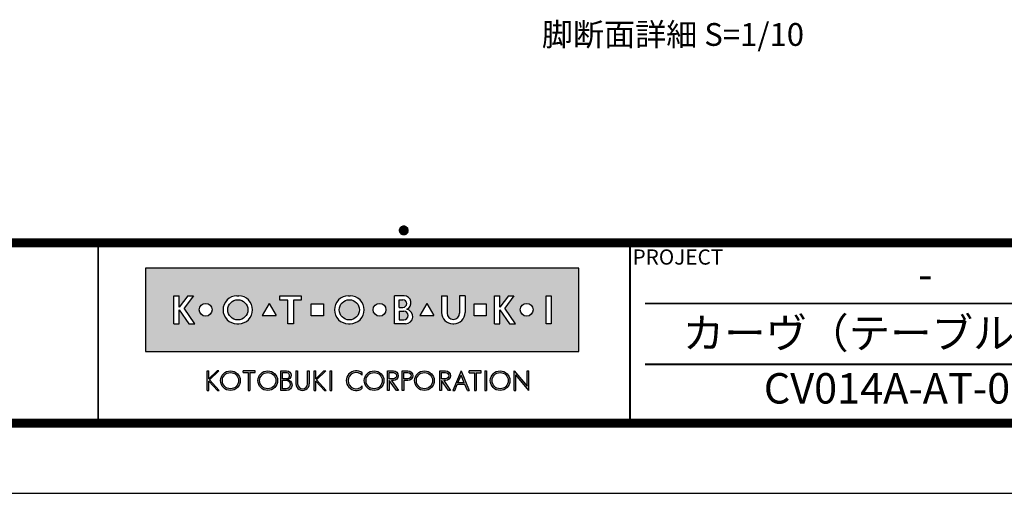
# Model space of a CAD drawing. Extents: x 0 to 12600, y 0 to 8910.
# Drawn here: x 4926 to 8813, y 0 to 1870 of the extents above; entities that cross this region are included whole.
import ezdxf
from ezdxf.enums import TextEntityAlignment as Align

# ---------------------------------------------------------------- set-up
doc = ezdxf.new("R2010")
doc.units = 0
doc.header["$LTSCALE"] = 9
doc.layers.get('0').update_dxf_attribs({"linetype": 'CONTINUOUS'})
doc.layers.get('DEFPOINTS').update_dxf_attribs({"linetype": 'CONTINUOUS'})
doc.layers.add('P_3TEXT', color=60, linetype='CONTINUOUS')
doc.layers.add('P_5DRAWFRAME', color=104, linetype='CONTINUOUS')
doc.styles.add('BIGFONT', font='simplex.shx', dxfattribs={"bigfont": 'bigfont.shx'})

# ---------------------------------------------------------------- blocks, each defined once
blk = doc.blocks.new('DFP3')
h = blk.add_hatch(color=83)
h.paths.add_polyline_path([(180.7771999999999, 29.65329999999994), (180.7771999999999, 18.64834950495063), (237.7772, 18.64834950495063), (237.7772, 29.65329999999994)])
h.paths.add_polyline_path([(204.1796504950495, 24.95080000000035), (204.1796504950495, 23.35084950495056), (202.5796999999999, 23.35084950495056), (202.5796999999999, 24.95080000000001)], flags=16)
h.paths.add_polyline_path([(207.4712594059405, 25.98498316831709), (207.697001980198, 25.98498316831709, -1), (207.697001980198, 22.31666633663386), (207.4712594059405, 22.31666633663386, -1)], flags=16)
h.paths.add_polyline_path([(208.9103683168316, 24.15082475247547, -1), (206.2578930693068, 24.15082475247547, -1)], flags=0)
h.paths.add_polyline_path([(201.2633386138613, 25.9849831683171), (201.2633386138613, 25.42062673267328), (200.2192792079208, 25.42062673267328), (200.2192792079208, 22.31666633663386), (199.4856158415841, 22.31666633663386), (199.4856158415841, 25.42062673267328), (198.4415564356435, 25.42062673267328), (198.4415564356435, 25.98498316831709)], flags=16)
h.paths.add_polyline_path([(212.4028175742573, 24.15082475247547, -1), (210.7228695544553, 24.15082475247547, -1)], flags=16)
h.paths.add_polyline_path([(197.9543973209085, 23.40117101048351), (196.1069333721607, 23.40117101048351), (197.0306653465346, 25.00112150553295)], flags=16)
h.paths.add_polyline_path([(213.5098732673266, 25.9849831683171), (214.7937841584158, 25.98498316831709, -0.8268396299405429), (215.132258940184, 24.21557239597574, -0.9235794106673716), (214.9811397058823, 22.31666633663386), (213.5098732673266, 22.31666633663386)], flags=16)
h.paths.add_polyline_path([(193.0237346534653, 22.31666633663386), (192.7979920792079, 22.31666633663386, -1), (192.7979920792079, 25.98498316831709), (193.0237346534653, 25.98498316831709, -1)], flags=16)
h.paths.add_polyline_path([(214.1588831683168, 25.47706237623782), (214.6385861386138, 25.47706237623782, -1), (214.6385861386138, 24.46122079207927), (214.1588831683168, 24.46122079207927)], flags=0)
h.paths.add_polyline_path([(214.1588831683168, 23.98151782178226), (214.7373485148514, 23.98151782178226, -1.000000696587788), (214.7373485148514, 22.82458712871313), (214.1588831683167, 22.82458712871313)], flags=0)
h.paths.add_polyline_path([(194.237100990099, 24.15082475247547, -1), (191.5846257425742, 24.15082475247547, -1)], flags=0)
h.paths.add_polyline_path([(216.8470323820617, 23.40117101048351), (217.7707643564355, 25.001121505533), (218.6944963308095, 23.40117101048351)], flags=16)
h.paths.add_polyline_path([(189.5181641089108, 24.15082475247547, -1), (187.8382160891088, 24.15082475247547, -1)], flags=16)
h.paths.add_polyline_path([(219.7177940594059, 25.98498316831709), (220.4514574257425, 25.98498316831709), (220.4514574257425, 23.69933960396035, 1.000000186147331), (222.0880910891088, 23.69933960396035), (222.0880910891088, 25.9849831683171), (222.8217544554455, 25.98498316831709), (222.8217544554455, 23.79810198019809, -0.4142135623730698), (221.3403188118811, 22.31666633663386), (221.1992297029703, 22.31666633663386, -0.4142135623731069), (219.7177940594059, 23.79810198019822)], flags=16)
h.paths.add_polyline_path([(187.0697742574257, 25.98498316831709), (185.8689092457776, 24.35977938264444), (187.267299009901, 22.31666633663386), (186.4772, 22.31666633663386), (185.2073980198019, 24.15082475247546), (185.2073980198019, 22.31666633663386), (184.5019524752474, 22.31666633663385), (184.5019524752474, 25.98498316831709), (185.2073980198019, 25.98498316831709), (185.2073980198019, 24.47750579499151), (186.3492172393709, 25.9849831683171)], flags=16)
h.paths.add_polyline_path([(223.9970267326732, 24.95080000000002), (225.5969772277228, 24.95080000000001), (225.5969772277228, 23.35084950495056), (223.9970267326732, 23.35084950495056)], flags=16)
h.paths.add_polyline_path([(226.687596039604, 25.98498316831709), (227.3930415841584, 25.9849831683171), (227.3930415841584, 24.4775057949916), (228.5348608037275, 25.98498316831709), (229.2554178217821, 25.98498316831709), (228.0545528101339, 24.35977938264445), (229.4529425742574, 22.31666633663386), (228.6628435643564, 22.31666633663386), (227.3930415841584, 24.15082475247553), (227.3930415841584, 22.31666633663386), (226.6875960396039, 22.31666633663386)], flags=16)
h.paths.add_polyline_path([(231.7602433168317, 24.15082475247547, -1), (230.0802952970297, 24.15082475247547, -1)], flags=16)
h.paths.add_polyline_path([(233.4880910891088, 25.9849831683171), (234.1653188118812, 25.98498316831709), (234.1653188118811, 22.31666633663385), (233.4880910891088, 22.31666633663386)], flags=16)
for points in [[(188.8907171647544, 13.53735916098693), (189.1165651408755, 13.53735916098692), (189.1165651408755, 14.76717399791187), (190.2463262212482, 13.53735916098693), (190.4721733674334, 13.53735916098693), (189.1998782596873, 14.92233052091695), (190.3994002936616, 16.11713949004919), (190.1735531486242, 16.11713949004919), (189.1165651408755, 15.06430434153457), (189.1165651408755, 16.12412506081215), (188.8907171647544, 16.12412506081215)], [(193.62009298013, 16.12870630717222), (193.6200929801299, 15.89827044520378), (194.2868303126868, 15.89827044520378), (194.2868303126868, 13.53735252149947), (194.5126782888079, 13.53735252149946), (194.5126782888079, 15.89827044520378), (195.1794156213647, 15.89827044520378), (195.1794156213646, 16.12870630717222)], [(200.7873865153659, 16.1241184213247), (200.5615393691806, 16.1241184213247), (200.5615393691806, 14.41141449004919, 0.9993112080576029), (202.3096508572413, 14.41020999000819), (202.3096508572412, 16.1241184213247), (202.0838037110561, 16.1241184213247), (202.0838037110561, 14.41141449004919, -1), (200.7873865153659, 14.41141449004919)], [(209.2881845934089, 13.81794368446969), (209.2881845934089, 14.12892027475158, -2.667269372855936), (209.2881845934089, 15.53256394704789), (209.2881845934089, 15.84354053732978, 2.071285835562603)], [(223.371153347049, 16.10296667409115), (223.371153347049, 15.87711952790606), (224.0378906796058, 15.87711952790607), (224.0378906796058, 13.51620741375338), (224.263738655727, 13.51620741375338), (224.263738655727, 15.87711952790607), (224.9304759882837, 15.87711952790607), (224.9304759882837, 16.10296667409115)]]:
    blk.add_hatch(color=0).paths.add_polyline_path(points)
h = blk.add_hatch(color=0)
h.paths.add_polyline_path([(190.6519715182779, 14.830738791156, 1), (193.2387307786157, 14.830738791156, 1)])
h.paths.add_polyline_path([(193.0128836324305, 14.830738791156, -1.00000013533277), (190.8778186644631, 14.830738791156, -1.00000013533277)], flags=16)
h = blk.add_hatch(color=0)
h.paths.add_polyline_path([(195.5607786528149, 14.830738791156, 1), (198.1475379131527, 14.830738791156, 1)])
h.paths.add_polyline_path([(197.9216907669675, 14.830738791156, -1.00000013533277), (195.7866257990001, 14.830738791156, -1.00000013533277)], flags=16)
h = blk.add_hatch(color=0)
edge = h.paths.add_edge_path(flags=16)
edge.add_line((198.7944098991748, 15.89827044520379), (199.2657164076198, 15.89827127513954))
edge.add_arc((199.2657171527633, 15.47511681969394), 0.4231544554462469, -90.00010089361018, 90.00010089361012, ccw=False)
edge.add_line((199.2657164076198, 15.05196236424835), (198.7944098991748, 15.05196236424835))
edge.add_line((198.7944098991748, 15.05196236424835), (198.7944098991748, 15.89827044520379))
edge = h.paths.add_edge_path(flags=16)
edge.add_line((198.7944098991748, 14.87128448131298), (199.2657164076198, 14.87128448131298))
edge.add_arc((199.2657164076198, 14.31724539424268), 0.5540390870702971, -90, 90, ccw=False)
edge.add_line((199.2657164076198, 13.76320630717238), (198.7944098991748, 13.76320630717238))
edge.add_line((198.7944098991748, 13.76320630717238), (198.7944098991748, 14.87128448131298))
edge = h.paths.add_edge_path()
edge.add_line((198.5685627529896, 16.1241184213247), (199.3334707174625, 16.1241184213247))
edge.add_arc((199.3334707174625, 15.54287112953676), 0.5812472917879354, -90, 90, ccw=False)
edge.add_arc((199.3334707174625, 14.24949149936813), 0.7121323383808971, -90, 90, ccw=False)
edge.add_line((199.3334707174625, 13.53735916098724), (198.5685627529896, 13.53735916098692))
edge.add_line((198.5685627529896, 13.53735916098692), (198.5685627529896, 16.1241184213247))
h = blk.add_hatch(color=0)
h.paths.add_polyline_path([(203.266972828703, 14.92233052091694), (204.4735004932343, 16.1241184213247), (204.247653347049, 16.1241184213247), (203.1836588799552, 15.06430434153459), (203.1836588799553, 16.1241184213247), (202.9712907232867, 16.1241184213247), (202.9712907232867, 13.53735916098692), (203.1836588799553, 13.53735916098692), (203.1836588799552, 14.76717399791191), (204.313419960328, 13.53735916098693), (204.5392679364492, 13.53735916098693)])
h.paths.add_polyline_path([(205.3050016871772, 16.1241184213247), (205.0791545409919, 16.1241184213247), (205.0791545409919, 13.53735916098692), (205.3050016871772, 13.53735916098692)])
h = blk.add_hatch(color=0)
h.paths.add_polyline_path([(209.5578390779751, 14.83074211089973, 1), (212.1446049778004, 14.83074211089973, 1)])
h.paths.add_polyline_path([(211.9187578316151, 14.83074211089973, -1.000000127167677), (209.7836862241603, 14.83074211089973, -1.000000127167677)], flags=16)
h = blk.add_hatch(color=0)
h.paths.add_polyline_path([(212.6219144128614, 13.53735916098692), (212.8477623889827, 13.53735916098692), (212.8477623889827, 14.83074211089974), (213.7832587052317, 13.53735916098692), (214.0592115736069, 13.53735916098692), (213.1511404903222, 14.83074211089974), (213.3857525899145, 14.83074211089973, 1), (213.3857525899145, 16.12412506081216), (212.6219144128615, 16.12412506081216)])
h.paths.add_polyline_path([(212.8477623889827, 15.89827708469125), (213.3857525899145, 15.89827708469124, -1), (213.3857525899144, 15.05658925708469), (212.8477623889826, 15.05658925708481)], flags=16)
h = blk.add_hatch(color=0)
edge = h.paths.add_edge_path()
edge.add_line((214.5233134082022, 16.12412506081216), (215.2871507553193, 16.12412423087619))
edge.add_arc((215.2871500526669, 15.47743317088784), 0.6466910599887343, -89.99993774613517, 89.99993774613517, ccw=False)
edge.add_line((215.2871507553193, 14.83074211089949), (214.7491605543875, 14.83074211089949))
edge.add_line((214.7491605543875, 14.83074211089949), (214.7491605543875, 13.53735916098692))
edge.add_line((214.7491605543875, 13.53735916098692), (214.5233134082022, 13.53735916098692))
edge.add_line((214.5233134082022, 13.53735916098692), (214.5233134082022, 16.12412506081216))
edge = h.paths.add_edge_path(flags=16)
edge.add_line((214.7491605543875, 15.89827708469124), (215.2871507553193, 15.89827708469124))
edge.add_arc((215.2871507553193, 15.47743317088803), 0.4208439138032176, -90, 90, ccw=False)
edge.add_line((215.2871507553193, 15.05658925708481), (214.7491605543875, 15.05658925708481))
edge.add_line((214.7491605543875, 15.05658925708481), (214.7491605543875, 15.89827708469124))
h = blk.add_hatch(color=0)
h.paths.add_polyline_path([(216.1804215910794, 14.83074211089973, 1), (218.7671874909046, 14.83074211089973, 1)])
h.paths.add_polyline_path([(218.5413403447194, 14.83074211089973, -1.000000127167677), (216.4062687372646, 14.83074211089973, -1.000000127167677)], flags=16)
h = blk.add_hatch(color=0)
h.paths.add_polyline_path([(220.0043738188021, 14.83074211089974), (220.2389859183945, 14.83074211089973, 1), (220.2389859183945, 16.12412506081216), (219.4751477413414, 16.12412506081216), (219.4751477413414, 13.53735916098692), (219.7009957174627, 13.53735916098692), (219.7009957174627, 14.83074211089975), (220.6364920337118, 13.53735916098692), (220.9124449020869, 13.53735916098692)])
h.paths.add_polyline_path([(219.7009957174626, 15.05658925708481), (219.7009957174626, 15.89827708469124), (220.2389859183945, 15.89827708469124, -1), (220.2389859183944, 15.05658925708469)], flags=16)
h = blk.add_hatch(color=0)
h.paths.add_polyline_path([(222.2898978723839, 16.12412506081215), (221.2189402427974, 13.53735916098692), (221.4633787838575, 13.53735916098693), (221.7907669317899, 14.32812626931532), (222.7890279830421, 14.32812626931532), (223.1164161309745, 13.53735916098692), (223.3608546720345, 13.53735916098692)])
h.paths.add_polyline_path([(222.2898978723839, 15.53371444636842), (222.6955232509512, 14.55397424543662), (221.8842716638807, 14.55397424543661)], flags=16)
h = blk.add_hatch(color=0)
h.paths.add_polyline_path([(225.626012097777, 16.12412506081215), (225.4001649515919, 16.12412506081215), (225.4001649515919, 13.53735916098692), (225.626012097777, 13.53735916098692)])
h.paths.add_polyline_path([(226.1408147186274, 14.83074211089973, 1), (228.7275806184527, 14.83074211089973, 1)])
h.paths.add_polyline_path([(228.5017334722675, 14.83074211089973, -1.000000127167677), (226.3666618648126, 14.83074211089973, -1.000000127167677)], flags=16)
h.paths.add_polyline_path([(229.2785510174043, 13.53735916098692), (229.5043989935255, 13.53735916098692), (229.5043989935255, 15.57938333105119), (231.2173510756454, 13.53735916098695), (231.2173510756455, 16.12412506081215), (230.9915030995243, 16.12412506081215), (230.9915030995243, 14.0821008907483), (229.2785510174043, 16.12412506081215)])
at = {"color": 0}
for p, q in [((214.1500001919297, 34.59999999999991), (214.7500001919296, 35.19999999999982)), ((214.1537481919295, 34.53303800000003), (214.8169621919295, 35.19625200000019)), ((214.1547661919297, 34.67547699999977), (214.6745231919297, 35.1952339999998)), ((214.1637421919295, 34.47232100000019), (214.8776791919295, 35.18625800000018)), ((214.1729561919295, 34.76437699999997), (214.5856231919295, 35.17704400000002)), ((214.1787211919296, 34.41658899999993), (214.9334111919296, 35.17127900000014)), ((214.1979081919297, 34.36506499999996), (214.9849351919295, 35.15209199999981)), ((214.2208011919295, 34.31724799999984), (215.0327521919297, 35.12919899999997)), ((214.2210101919296, 34.88314200000013), (214.4668581919296, 35.12899000000016)), ((214.2470671919296, 34.27280299999984), (215.0771971919297, 35.10293300000012)), ((214.2764861919296, 34.23151099999995), (215.1184891919295, 35.07351400000016)), ((214.3089261919297, 34.19324000000006), (215.1567601919294, 35.04107400000021)), ((214.3089261919297, 35.00676000000021), (215.1567601919294, 34.15892600000006)), ((214.3443241919297, 35.04207200000019), (215.1920721919296, 34.19432400000005)), ((214.3443241919297, 34.15792800000008), (215.1920721919296, 35.00567599999977)), ((214.3826831919296, 35.07442399999991), (215.2244241919296, 34.23268300000018)), ((214.4240651919297, 35.10375199999999), (215.2537521919297, 34.27406500000006)), ((214.4686061919295, 35.12992200000008), (215.2799221919298, 34.31860599999982)), ((214.5165271919296, 35.15271200000007), (215.3027121919297, 34.36652700000013)), ((214.5681661919296, 35.17178400000012), (215.3217841919296, 34.41816599999993)), ((214.6240321919298, 35.18662799999993), (215.3366281919296, 34.47403200000008)), ((214.6849121919298, 35.19645899999978), (215.3464591919295, 34.53491200000008)), ((214.7520851919297, 35.19999599999983), (215.3499961919295, 34.60208499999999)), ((214.8278661919297, 35.19492600000012), (215.3449261919296, 34.67786599999999)), ((214.9172991919295, 35.17620399999987), (215.3262041919295, 34.76729900000009)), ((215.0376741919297, 35.12653899999987), (215.2765391919295, 34.88767400000006)), ((214.1500001919297, 34.59999999999991), (214.7500001919296, 34)), ((214.1537481919295, 34.66696200000024), (214.8169621919295, 34.00374800000009)), ((214.1547661919297, 34.52452300000004), (214.6745231919297, 34.00476600000002)), ((214.1637421919295, 34.72767900000008), (214.8776791919295, 34.01374200000009)), ((214.1729561919295, 34.43562299999985), (214.5856231919295, 34.02295599999979)), ((214.1787211919296, 34.78341099999989), (214.9334111919296, 34.02872100000013)), ((214.1979081919297, 34.83493499999986), (214.9849351919295, 34.04790800000001)), ((214.2208011919295, 34.88275199999998), (215.0327521919297, 34.07080099999985)), ((214.2210101919296, 34.31685800000014), (214.4668581919296, 34.07101000000011)), ((214.2470671919296, 34.92719699999998), (215.0771971919297, 34.09706700000015)), ((214.2764861919296, 34.96848899999986), (215.1184891919295, 34.12648600000011)), ((214.3826831919296, 34.12557599999991), (215.2244241919296, 34.96731700000009)), ((214.4240651919297, 34.09624799999983), (215.2537521919297, 34.92593500000021)), ((214.4686061919295, 34.07007800000019), (215.2799221919298, 34.881394)), ((214.5165271919296, 34.04728800000021), (215.3027121919297, 34.83347300000014)), ((214.5681661919296, 34.02821600000016), (215.3217841919296, 34.78183399999989)), ((214.6240321919298, 34.01337199999989), (215.3366281919296, 34.72596800000019)), ((214.6849121919298, 34.00354100000004), (215.3464591919295, 34.6650880000002)), ((214.7520851919297, 34.00000399999999), (215.3499961919295, 34.59791499999983)), ((214.8278661919297, 34.00507400000015), (215.3449261919296, 34.52213399999982)), ((214.9172991919295, 34.02379599999995), (215.3262041919295, 34.43270100000018)), ((215.0376741919297, 34.07346099999995), (215.2765391919295, 34.31232600000021)), ((21.5, 33.5), (408, 33.5)), ((21.5, 33.44999999999982), (408, 33.44999999999982)), ((21.5, 33.40000000000009), (408, 33.40000000000009)), ((21.5, 33.34999999999991), (408, 33.34999999999991)), ((21.5, 33.30000000000018), (408, 33.30000000000018)), ((21.5, 33.25), (408, 33.25)), ((21.5, 33.19999999999982), (408, 33.19999999999982)), ((21.5, 33.15000000000009), (408, 33.15000000000009)), ((21.5, 33.09999999999991), (408, 33.09999999999991)), ((21.5, 33.05000000000018), (408, 33.05000000000018)), ((21.5, 33), (408, 33)), ((21.5, 32.94999999999982), (408, 32.94999999999982)), ((21.5, 32.90000000000009), (408, 32.90000000000009)), ((21.5, 32.84999999999991), (408, 32.84999999999991)), ((21.5, 32.80000000000018), (408, 32.80000000000018)), ((21.5, 32.75), (408, 32.75)), ((21.5, 32.69999999999982), (408, 32.69999999999982)), ((21.5, 32.65000000000009), (408, 32.65000000000009)), ((21.5, 32.59999999999991), (408, 32.59999999999991)), ((21.5, 32.55000000000018), (408, 32.55000000000018)), ((21.5, 32.5), (408, 32.5)), ((174.4749999999999, 33), (174.4749999999999, 9)), ((174.5250000000001, 33), (174.5250000000001, 9)), ((244.4749999999999, 33), (244.4749999999999, 9)), ((244.5250000000001, 33), (244.5250000000001, 9)), ((246.5, 25.02500000000009), (321.5, 25.02500000000009)), ((246.5, 24.97499999999991), (321.5, 24.97499999999991)), ((246.5, 17.02500000000009), (321.5, 17.02500000000009)), ((246.5, 16.97499999999991), (321.5, 16.97499999999991)), ((188.8907171647544, 16.12412506081215), (189.1165651408755, 16.12412506081215)), ((188.8907171647544, 13.53735916098692), (188.8907171647544, 16.1241184213247)), ((189.1165651408755, 15.06430434153457), (190.1805596079692, 16.1241184213247)), ((189.1165651408755, 15.06430434153457), (189.1165651408755, 16.1241184213247)), ((189.1998782596873, 14.92233052091694), (190.4064067541544, 16.1241184213247)), ((190.3993937955056, 16.11713949004919), (190.173552458872, 16.11713949004919)), ((190.1805662474568, 16.12412506081215), (190.4064067541544, 16.12412506081215)), ((195.1794156213647, 16.12870630717222), (193.6200929801299, 16.12870630717222)), ((193.6200929801299, 15.89827044520378), (193.6200929801299, 16.1241184213247)), ((193.6200929801299, 15.89827044520378), (194.2868303126868, 15.89827044520378)), ((194.2868303126868, 15.89827044520378), (194.2868303126868, 13.53735916098692)), ((194.5126782888079, 15.89827044520378), (194.5126782888079, 13.53735916098692)), ((194.5126782888079, 15.89827044520378), (195.1794156213647, 15.89827044520378)), ((195.1794156213647, 15.89827044520378), (195.1794156213647, 16.1241184213247)), ((200.5615393691806, 16.1241184213247), (200.5615393691806, 14.41141449004919)), ((200.5615393691806, 16.1241184213247), (200.7873865153659, 16.1241184213247)), ((200.7873865153659, 16.1241184213247), (200.7873865153659, 14.41141449004919)), ((202.0838037110561, 14.41141449004919), (202.0838037110561, 16.1241184213247)), ((202.0838037110561, 16.1241184213247), (202.3096508572413, 16.1241184213247)), ((202.3096508572413, 16.1241184213247), (202.3096508572413, 14.41261899202532)), ((202.9712907232867, 16.1241184213247), (203.1836588799553, 16.1241184213247)), ((202.9712907232867, 13.53735916098692), (202.9712907232867, 16.1241184213247)), ((203.1836588799553, 15.06430434153457), (203.1836588799553, 16.1241184213247)), ((203.1836588799553, 15.06430434153457), (204.247653347049, 16.1241184213247)), ((203.266972828703, 14.92233052091694), (204.4735004932343, 16.1241184213247)), ((204.247653347049, 16.1241184213247), (204.4735004932343, 16.1241184213247)), ((205.0791545409919, 13.53735916098692), (205.0791545409919, 16.1241184213247)), ((205.0791545409919, 16.1241184213247), (205.3050016871772, 16.1241184213247)), ((205.3050016871772, 13.53735916098692), (205.3050016871772, 16.1241184213247)), ((209.2881845934089, 15.53256332522697), (209.2881845934089, 15.84354031998514)), ((222.2898978723839, 16.12412506081215), (221.2189402427975, 13.53735916098692)), ((222.2898978723839, 16.12412506081215), (223.3608546720345, 13.53735916098692)), ((224.9304759882837, 16.10755455993867), (223.371153347049, 16.10755455993867)), ((224.9304759882837, 16.10296667409115), (223.371153347049, 16.10296667409115)), ((223.371153347049, 15.87711952790607), (223.371153347049, 16.10296667409115)), ((223.371153347049, 15.87711952790607), (224.0378906796058, 15.87711952790607)), ((224.0378906796058, 15.87711952790607), (224.0378906796058, 13.51620741375338)), ((224.263738655727, 15.87711952790607), (224.263738655727, 13.51620741375338)), ((224.263738655727, 15.87711952790607), (224.9304759882837, 15.87711952790607)), ((224.9304759882837, 15.87711952790607), (224.9304759882837, 16.10296667409115)), ((225.4001649515919, 16.12412506081215), (225.4001649515919, 13.53735916098692)), ((225.4001649515919, 16.12412506081215), (225.626012097777, 16.12412506081215)), ((225.626012097777, 16.12412506081215), (225.626012097777, 13.53735916098692)), ((229.2785510174043, 13.53735916098692), (229.2785510174043, 16.12412506081215)), ((229.2785510174043, 16.12412506081215), (230.9915030995243, 14.08210089074827)), ((229.5043989935255, 13.53735916098692), (229.5043989935255, 15.57938333105119)), ((231.2173510756454, 13.53735916098692), (229.5043989935255, 15.57938333105119)), ((230.9915030995243, 14.08210089074827), (230.9915030995243, 16.12412506081215)), ((230.9915030995243, 16.12412506081215), (231.2173510756454, 16.12412506081215)), ((231.2173510756454, 13.53735916098692), (231.2173510756454, 16.12412506081215)), ((189.1165651408755, 14.76717399791187), (190.2463262212482, 13.53735916098692)), ((189.1165651408755, 13.53735916098692), (189.1165651408755, 14.76717399791187)), ((189.1998782596873, 14.92233052091694), (190.4721733674335, 13.53735916098692)), ((203.1836588799553, 13.53735916098692), (203.1836588799553, 14.76717399791187)), ((203.1836588799553, 14.76717399791187), (204.313419960328, 13.53735916098692)), ((203.266972828703, 14.92233052091694), (204.5392679364492, 13.53735916098692)), ((221.4633787838575, 13.53735916098692), (221.7907669317899, 14.32812626931532)), ((222.789027983042, 14.32812626931532), (221.7907669317899, 14.32812626931532)), ((221.8842716638807, 14.55397424543661), (222.2898978723839, 15.53371444636832)), ((222.6955232509512, 14.55397424543661), (221.8842716638807, 14.55397424543661)), ((222.6955232509512, 14.55397424543661), (222.2898978723839, 15.53371444636832)), ((223.1164161309745, 13.53735916098692), (222.789027983042, 14.32812626931532)), ((188.8907171647544, 13.53735916098692), (189.1165651408755, 13.53735916098692)), ((190.2463262212482, 13.53735916098692), (190.4721733674335, 13.53735916098692)), ((194.2868303126868, 13.53735252149946), (194.5126782888079, 13.53735252149946)), ((202.9712907232867, 13.53735916098692), (203.1836588799553, 13.53735916098692)), ((204.313419960328, 13.53735916098692), (204.5392679364492, 13.53735916098692)), ((205.0791545409919, 13.53735916098692), (205.3050016871772, 13.53735916098692)), ((209.2881845934089, 13.81794390181394), (209.2881845934089, 14.12892089657249)), ((221.2189402427975, 13.53735916098692), (221.4633787838575, 13.53735916098692)), ((223.1164161309745, 13.53735916098692), (223.3608546720345, 13.53735916098692)), ((224.0378906796058, 13.51620741375338), (224.263738655727, 13.51620741375338)), ((225.4001649515919, 13.53735916098692), (225.626012097777, 13.53735916098692)), ((229.2785510174043, 13.53735916098692), (229.5043989935255, 13.53735916098692)), ((21.5, 9.75), (408, 9.75)), ((21.5, 9.699999999999818), (408, 9.699999999999818)), ((21.5, 9.650000000000091), (408, 9.650000000000091)), ((21.5, 9.599999999999909), (408, 9.599999999999909)), ((21.5, 9.550000000000182), (408, 9.550000000000182)), ((21.5, 9.5), (408, 9.5)), ((21.5, 9.449999999999818), (408, 9.449999999999818)), ((21.5, 9.400000000000091), (408, 9.400000000000091)), ((21.5, 9.349999999999909), (408, 9.349999999999909)), ((21.5, 9.300000000000182), (408, 9.300000000000182)), ((21.5, 9.25), (408, 9.25)), ((21.5, 9.199999999999818), (408, 9.199999999999818)), ((21.5, 9.150000000000091), (408, 9.150000000000091)), ((21.5, 9.099999999999909), (408, 9.099999999999909)), ((21.5, 9.050000000000182), (408, 9.050000000000182)), ((21.5, 9), (408, 9)), ((21.5, 8.949999999999818), (408, 8.949999999999818)), ((21.5, 8.900000000000091), (408, 8.900000000000091)), ((21.5, 8.849999999999909), (408, 8.849999999999909)), ((21.5, 8.800000000000182), (408, 8.800000000000182)), ((21.5, 8.75), (408, 8.75))]:
    blk.add_line(p, q, dxfattribs=at)
at = {"color": 83}
for p, q in [((184.5019524752474, 25.98498316831709), (185.2073980198019, 25.98498316831709)), ((184.5019524752474, 22.31666633663386), (184.5019524752474, 25.98498316831709)), ((186.3492172393709, 25.98498316831709), (185.2073980198019, 24.47750579499154)), ((185.2073980198019, 24.47750579499154), (185.2073980198019, 25.98498316831709)), ((187.0697742574257, 25.98498316831709), (185.8689092457775, 24.35977938264443)), ((186.3492172393709, 25.98498316831709), (187.0697742574257, 25.98498316831709)), ((192.7979920792079, 25.98498316831709), (193.0237346534653, 25.98498316831709)), ((198.4415564356435, 25.42062673267328), (198.4415564356435, 25.98498316831709)), ((198.4415564356435, 25.98498316831709), (201.2633386138613, 25.98498316831709)), ((201.2633386138613, 25.98498316831709), (201.2633386138613, 25.42062673267328)), ((207.4712594059405, 25.98498316831709), (207.697001980198, 25.98498316831709)), ((214.7937841584158, 25.98498316831709), (213.5098732673266, 25.98498316831709)), ((213.5098732673266, 22.31666633663386), (213.5098732673266, 25.98498316831709)), ((219.7177940594059, 25.98498316831709), (220.4514574257425, 25.98498316831709)), ((219.7177940594059, 25.98498316831709), (219.7177940594059, 23.7981019801981)), ((220.4514574257425, 25.98498316831709), (220.4514574257425, 23.69933960396035)), ((222.8217544554455, 25.98498316831709), (222.0880910891088, 25.98498316831709)), ((222.0880910891088, 25.98498316831709), (222.0880910891088, 23.69933960396035)), ((222.8217544554455, 25.98498316831709), (222.8217544554455, 23.7981019801981)), ((226.6875960396039, 25.98498316831709), (227.3930415841584, 25.98498316831709)), ((226.6875960396039, 22.31666633663386), (226.6875960396039, 25.98498316831709)), ((228.5348608037274, 25.98498316831709), (227.3930415841584, 24.47750579499154)), ((227.3930415841584, 24.47750579499154), (227.3930415841584, 25.98498316831709)), ((229.2554178217821, 25.98498316831709), (228.0545528101339, 24.35977938264443)), ((228.5348608037274, 25.98498316831709), (229.2554178217821, 25.98498316831709)), ((233.4880910891088, 22.31666633663386), (233.4880910891088, 25.98498316831709)), ((233.4880910891088, 25.98498316831709), (234.1653188118811, 25.98498316831709)), ((234.1653188118811, 25.98498316831709), (234.1653188118811, 22.31666633663386)), ((197.0306653465346, 25.00112150553296), (196.1069333721607, 23.40117101048351)), ((197.0306653465346, 25.00112150553296), (197.9543973209085, 23.40117101048351)), ((199.4856158415841, 25.42062673267328), (198.4415564356435, 25.42062673267328)), ((199.4856158415841, 22.31666633663386), (199.4856158415841, 25.42062673267328)), ((200.2192792079208, 25.42062673267328), (200.2192792079208, 22.31666633663386)), ((201.2633386138613, 25.42062673267328), (200.2192792079208, 25.42062673267328)), ((202.5796999999999, 24.95080000000002), (204.1796504950495, 24.95080000000002)), ((202.5796999999999, 23.35084950495056), (202.5796999999999, 24.95080000000002)), ((204.1796504950495, 24.95080000000002), (204.1796504950495, 23.35084950495056)), ((214.1588831683168, 24.46122079207927), (214.1588831683168, 25.47706237623782)), ((214.1588831683168, 25.47706237623782), (214.6385861386138, 25.47706237623782)), ((217.7707643564356, 25.00112150553296), (216.8470323820617, 23.40117101048351)), ((217.7707643564356, 25.00112150553296), (218.6944963308095, 23.40117101048351)), ((223.9970267326732, 23.35084950495056), (223.9970267326732, 24.95080000000002)), ((223.9970267326732, 24.95080000000002), (225.5969772277228, 24.95080000000002)), ((225.5969772277228, 24.95080000000002), (225.5969772277228, 23.35084950495056)), ((185.2073980198019, 24.15082475247547), (186.4772, 22.31666633663386)), ((185.2073980198019, 22.31666633663386), (185.2073980198019, 24.15082475247547)), ((187.267299009901, 22.31666633663386), (185.8689092457775, 24.35977938264443)), ((196.1069333721607, 23.40117101048351), (197.9543973209085, 23.40117101048351)), ((204.1796504950495, 23.35084950495056), (202.5796999999999, 23.35084950495056)), ((214.1588831683168, 24.46122079207927), (214.6385861386138, 24.46122079207927)), ((214.1588831683168, 23.98151782178226), (214.7373485148514, 23.98151782178226)), ((214.1588831683168, 23.98151782178226), (214.1588831683168, 22.82458712871313)), ((216.8470323820617, 23.40117101048351), (218.6944963308095, 23.40117101048351)), ((225.5969772277228, 23.35084950495056), (223.9970267326732, 23.35084950495056)), ((227.3930415841584, 22.31666633663386), (227.3930415841584, 24.15082475247547)), ((227.3930415841584, 24.15082475247547), (228.6628435643564, 22.31666633663386)), ((229.4529425742574, 22.31666633663386), (228.0545528101339, 24.35977938264443)), ((184.5019524752474, 22.31666633663386), (185.2073980198019, 22.31666633663386)), ((186.4772, 22.31666633663386), (187.267299009901, 22.31666633663386)), ((192.7979920792079, 22.31666633663386), (193.0237346534653, 22.31666633663386)), ((200.2192792079208, 22.31666633663386), (199.4856158415841, 22.31666633663386)), ((207.4712594059405, 22.31666633663386), (207.697001980198, 22.31666633663386)), ((214.9811397058823, 22.31666633663386), (213.5098732673266, 22.31666633663386)), ((214.1588831683168, 22.82458712871313), (214.7373485148514, 22.82458712871313)), ((221.1992297029703, 22.31666633663386), (221.3403188118812, 22.31666633663386)), ((226.6875960396039, 22.31666633663386), (227.3930415841584, 22.31666633663386)), ((228.6628435643564, 22.31666633663386), (229.4529425742574, 22.31666633663386)), ((234.1653188118811, 22.31666633663386), (233.4880910891088, 22.31666633663386))]:
    blk.add_line(p, q, dxfattribs=at)
blk.add_lwpolyline([(180.7771999999999, 18.64834950495063), (237.7772, 18.64834950495063), (237.7772, 29.65329999999994), (180.7771999999999, 29.65329999999994)], close=True, dxfattribs=at)
at = {"color": 0}
for points in [[(199.3334707174625, 14.96162383774903, -1), (199.3334707174625, 13.53735916098724), (198.5685627529896, 13.53735916098692), (198.5685627529896, 16.1241184213247)], [(198.5685627529896, 16.1241184213247), (199.3334707174625, 16.1241184213247, -1), (199.3334707174625, 14.96162383774882, -0.2926436946032611)], [(198.7944098991748, 15.89827044520379), (199.2657164076198, 15.89827127513954, -1.000001760927264), (199.2657164076198, 15.05196236424835), (198.7944098991748, 15.05196236424835), (198.7944098991748, 15.89827044520379)], [(212.6219144128614, 16.12412506081216), (213.3857525899145, 16.12412506081216, -1.000000000000001), (213.3857525899145, 14.83074211089973), (213.1511404903222, 14.83074211089973), (214.0592115736069, 13.53735916098692), (213.7832587052318, 13.53735916098692), (212.8477623889827, 14.83074211089973), (212.8477623889827, 13.53735916098692), (212.6219144128614, 13.53735916098692), (212.6219144128614, 16.12412506081216)], [(212.8477623889826, 15.89827708469124), (213.3857525899145, 15.89827708469124, -1), (213.3857525899145, 15.05658925708469), (212.8477623889826, 15.05658925708481), (212.8477623889826, 15.89827708469124)], [(214.5233134082022, 16.12412506081216), (215.2871507553193, 16.12412423087619, -0.9999989134656457), (215.2871507553193, 14.83074211089949, -5.432674547005144e-07), (214.7491605543875, 14.83074211089949), (214.7491605543875, 13.53735916098692), (214.5233134082022, 13.53735916098692), (214.5233134082022, 16.12412506081216)], [(214.7491605543875, 15.89827708469124), (215.2871507553193, 15.89827708469124, -1), (215.2871507553193, 15.05658925708481), (214.7491605543875, 15.05658925708481), (214.7491605543875, 15.89827708469124)], [(219.4751477413414, 16.12412506081216), (220.2389859183945, 16.12412506081216, -1.000000000000001), (220.2389859183945, 14.83074211089973), (220.0043738188021, 14.83074211089973), (220.9124449020869, 13.53735916098692), (220.6364920337118, 13.53735916098692), (219.7009957174627, 14.83074211089973), (219.7009957174627, 13.53735916098692), (219.4751477413414, 13.53735916098692), (219.4751477413414, 16.12412506081216)], [(219.7009957174626, 15.89827708469124), (220.2389859183945, 15.89827708469124, -1), (220.2389859183945, 15.05658925708469), (219.7009957174626, 15.05658925708481), (219.7009957174626, 15.89827708469124)], [(198.7944098991748, 14.87128448131298), (199.2657164076198, 14.87128448131298, -1), (199.2657164076198, 13.76320630717238), (198.7944098991748, 13.76320630717238), (198.7944098991748, 14.87128448131298)]]:
    blk.add_lwpolyline(points, format="xyb", dxfattribs=at)
at = {"color": 83}
for centre, radius in [((188.6781900990098, 24.15082475247547), 0.8399740099009905), ((192.9108633663366, 24.15082475247547), 1.326237623762377), ((207.5841306930692, 24.15082475247547), 1.326237623762377), ((211.5628435643563, 24.15082475247547), 0.8399740099009905), ((230.9202693069307, 24.15082475247547), 0.8399740099009905)]:
    blk.add_circle(centre, radius, dxfattribs=at)
at = {"color": 0}
for centre, radius in [((191.9453511484468, 14.830738791156), 1.2933796301689), ((191.9453511484468, 14.830738791156), 1.067532483983693), ((196.8541582829838, 14.830738791156), 1.2933796301689), ((196.8541582829838, 14.830738791156), 1.067532483983693), ((210.8512220278877, 14.83074211089973), 1.293382949912639), ((210.8512220278877, 14.83074211089973), 1.067535803727432), ((217.473804540992, 14.83074211089973), 1.293382949912639), ((217.473804540992, 14.83074211089973), 1.293382949912639), ((217.473804540992, 14.83074211089973), 1.293382949912639), ((217.473804540992, 14.83074211089973), 1.067535803727432), ((227.43419766854, 14.83074211089973), 1.293382949912639), ((227.43419766854, 14.83074211089973), 1.067535803727432)]:
    blk.add_circle(centre, radius, dxfattribs=at)
at = {"color": 83}
for centre, radius, start, end in [((192.7979920792079, 24.15082475247547), 1.834158415841585, 90, 270), ((193.0237346534653, 24.15082475247547), 1.834158415841585, 270, 90), ((207.4712594059405, 24.15082475247547), 1.834158415841585, 90, 270), ((207.697001980198, 24.15082475247547), 1.834158415841585, 270, 90), ((214.7937841584158, 25.06790396039629), 0.9170792079207924, 291.6588350860839, 90), ((214.6385861386138, 24.96914158415854), 0.5079207920792081, 270, 90), ((214.7373485148514, 23.40305247524751), 0.5784653465346538, 270, 90), ((214.9811397058823, 23.27213257134557), 0.955466234711707, 270, 80.8997242041225), ((221.1992297029703, 23.7981019801981), 1.481435643564357, 180, 270), ((221.2697742574257, 23.69933960396035), 0.8183168316831687, 180, 0), ((221.3403188118812, 23.7981019801981), 1.481435643564357, 270, 0)]:
    blk.add_arc(centre, radius, start, end, dxfattribs=at)
at = {"color": 0}
for centre, radius, start, end in [((208.4837725083769, 14.83074211089973), 1.293382949912639, 51.54173800000001, 308.458262), ((208.4837725083769, 14.83074211089973), 1.067535803727432, 41.103548, 318.896452), ((201.4355955281789, 14.41141449004919), 0.8740561589982532, 180, 0.0789570564544175), ((201.435595113211, 14.41141449004919), 0.6482085978451059, 180, 0), ((201.4355955281789, 14.41141449004919), 0.6482081828771116, 180, 0)]:
    blk.add_arc(centre, radius, start, end, dxfattribs=at)
at = {"layer": 'DEFPOINTS', "color": 0}
blk.add_line((0, 0), (420, 0), dxfattribs=at)
at = {"color": 0, "style": 'BIGFONT'}
blk.add_text('PROJECT', height=2, dxfattribs=at).set_placement((244.8585210000001, 30.1))
at = {"color": 83, "ltscale": 0.5, "style": 'BIGFONT', "flags": 8}
for tag, p in [('REV04', (26.47495122985561, 27.61385740103822)), ('REV03', (26.47495122985561, 21.70454253201979)), ('REV02', (26.47495122985561, 15.57545657700518)), ('REV01', (26.47495122985561, 10.32545657700518))]:
    blk.add_attdef(tag, text='', height=2, dxfattribs=at).set_placement(p, align=Align.BOTTOM_LEFT)
for tag, p in [('REVD4', (80.97889358425684, 27.61385740103822)), ('R4D', (92.67184913363053, 27.61385740103822)), ('R4C', (101.7968241336305, 27.61385740103822)), ('R4A', (110.9218241336305, 27.61385740103822)), ('REVD3', (80.97889358425684, 21.70454253201979)), ('R3D', (92.67184913363053, 21.70454253201979)), ('R3C', (101.7968241336305, 21.70454253201979)), ('R3A', (110.9218241336305, 21.70454253201979)), ('REVD2', (80.97889358425684, 15.57545657700518)), ('R2D', (92.67184913363053, 15.57545657700518)), ('R2C', (101.7968241336305, 15.57545657700518)), ('R2A', (110.9218241336305, 15.57545657700518)), ('R1C', (101.7968241336305, 10.32545657700518)), ('REVD1', (80.97889358425684, 10.32545657700518)), ('R1D', (92.67184913363053, 10.32545657700518)), ('R1A', (110.9218241336305, 10.32545657700518))]:
    blk.add_attdef(tag, text='', height=2, dxfattribs=at).set_placement(p, align=Align.BOTTOM_CENTER)
at = {"color": 83, "style": 'BIGFONT'}
for tag, height, p in [('PROJECT1', 4, (283.3767781158953, 25.59552576656833)), ('SCALE', 3, (379.6767368508332, 25.84170330022687)), ('DATE', 3, (344.6767368508332, 25.84170330022686)), ('PROJECT2', 4, (284.2017368508333, 17.84170330022687)), ('PROJECT3', 4, (284.2017368508333, 10.56670330022678)), ('DWGNO', 3, (358.6767368508332, 10.56670330022678))]:
    blk.add_attdef(tag, text='', height=height, dxfattribs=at).set_placement(p, align=Align.BOTTOM_CENTER)

msp = doc.modelspace()

# ---------------------------------------------------------------- block references
at = {"layer": 'P_5DRAWFRAME'}
ref = msp.add_blockref('DFP3', (0, 0), dxfattribs=dict(at, xscale=30, yscale=30, zscale=30))
ref.add_attrib('PROJECT1', '-', dxfattribs={"layer": '0', "color": 83, "height": 120, "style": 'BIGFONT'}).set_placement((8501.303343476859, 767.8657729970498), align=Align.BOTTOM_CENTER)
ref.add_attrib('PROJECT2', 'カーヴ（テーブルセット）', dxfattribs={"layer": '0', "color": 83, "height": 120, "style": 'BIGFONT'}).set_placement((8526.052105525, 535.251099006806), align=Align.BOTTOM_CENTER)
ref.add_attrib('PROJECT3', 'CV014A-AT-00-BE', dxfattribs={"layer": '0', "color": 83, "height": 120, "style": 'BIGFONT'}).set_placement((8526.052105525, 317.0010990068033), align=Align.BOTTOM_CENTER)

# ---------------------------------------------------------------- texts
at = {"layer": 'P_3TEXT', "style": 'BIGFONT'}
msp.add_text('脚断面詳細 S=1/10', height=90, dxfattribs=at).set_placement((7505.156557756574, 1800.025819708208), align=Align.MIDDLE)

doc.saveas('drawing.dxf')
